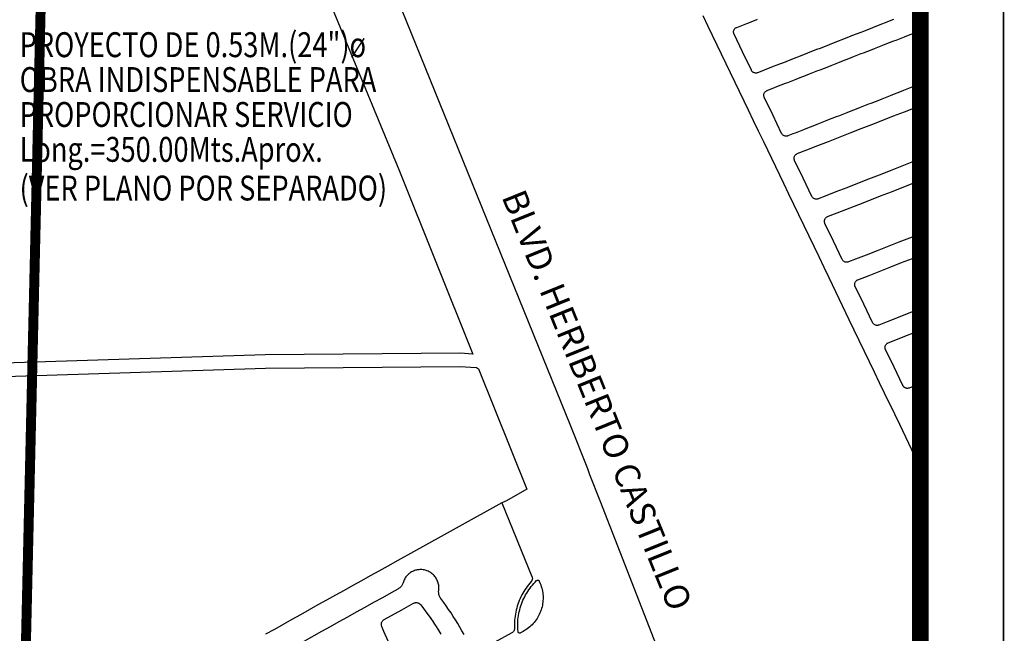
# Model space of a CAD drawing. Units: inches. Extents: x 340468 to 341988, y 2852460 to 2853048.
# Drawn here: x 341929 to 341988, y 2852949 to 2852986 of the extents above; entities that cross this region are included whole.
import ezdxf

# ---------------------------------------------------------------- set-up
doc = ezdxf.new("R2010")
doc.units = ezdxf.units.IN
doc.header["$LTSCALE"] = 10
doc.layers.add('MADURO', color=7, linetype='Continuous')
doc.layers.add('UBICACION', color=7, linetype='Continuous')
doc.styles.add('ROMAND', font='romand.shx', dxfattribs={"height": 3})

msp = doc.modelspace()

# ---------------------------------------------------------------- linework, layer by layer
at = {"layer": 'MADURO', "const_width": 0.1}
msp.add_lwpolyline([(341408.364, 2852459.909), (341988.364, 2852459.909), (341988.364, 2853039.909), (341408.364, 2853039.909)], close=True, dxfattribs=at)
at = {"layer": 'MADURO', "color": 5, "const_width": 1}
msp.add_lwpolyline([(341413.364, 2852464.909), (341983.364, 2852464.909), (341983.364, 2853034.909), (341413.364, 2853034.909)], close=True, dxfattribs=at)
at = {"layer": 'UBICACION', "color": 5, "const_width": 0.6}
msp.add_lwpolyline([(341931.547, 2853034.909), (341932.844, 2853031.348), (341907.99, 2852987.064), (341929.172, 2852932.361)], close=True, dxfattribs=at)
at = {"layer": 'UBICACION', "color": 7, "ltscale": 4, "const_width": 0.5}
msp.add_lwpolyline([(341848.364, 2853034.909), (341968.364, 2853034.909, -0.414214), (341983.364, 2853019.909), (341983.364, 2852899.644, -0.414214), (341968.364, 2852884.644), (341848.364, 2852884.644, -0.414214), (341833.364, 2852899.644), (341833.364, 2853019.909, -0.414214)], format="xyb", close=True, dxfattribs=at)
at = {"layer": 'UBICACION'}
for points in [[(341970.652, 2852940.495), (341965.301, 2852954.256), (341964.096, 2852957.35), (341963.486, 2852958.914), (341963.351, 2852959.272), (341962.329, 2852961.852), (341948.508, 2852995.932)], [(341945.127, 2852993.936), (341952.036, 2852977.193), (341956.431, 2852966.187), (341955.67, 2852966.236), (341943.954, 2852966.138), (341925.682, 2852965.546)], [(341970.283, 2852986.563), (341970.586, 2852985.932), (341973.009, 2852980.883), (341973.312, 2852980.252), (341973.615, 2852979.621), (341973.918, 2852978.99), (341975.129, 2852976.466), (341975.432, 2852975.835), (341975.735, 2852975.204), (341976.644, 2852973.31), (341976.947, 2852972.679), (341977.249, 2852972.048), (341977.552, 2852971.417), (341977.855, 2852970.786), (341979.067, 2852968.262), (341980.588, 2852965.111), (341980.891, 2852964.479), (341981.194, 2852963.848), (341981.799, 2852962.586), (341982.101, 2852961.955), (341983.009, 2852960.061), (341983.312, 2852959.43), (341983.364, 2852959.32), (341983.364, 2852945.832)], [(341981.741, 2852986.315), (341981.183, 2852986.097), (341981.089, 2852986.06), (341980.532, 2852985.842), (341980.438, 2852985.805), (341979.88, 2852985.586), (341979.786, 2852985.55), (341979.229, 2852985.332), (341979.134, 2852985.295), (341978.576, 2852985.076), (341978.482, 2852985.039), (341977.926, 2852984.822), (341977.83, 2852984.784), (341977.273, 2852984.566), (341977.178, 2852984.529), (341976.621, 2852984.311), (341976.527, 2852984.274), (341975.969, 2852984.056), (341975.875, 2852984.019), (341975.317, 2852983.801), (341975.223, 2852983.764), (341974.665, 2852983.546), (341974.571, 2852983.508), (341974.014, 2852983.29), (341973.919, 2852983.253), (341973.575, 2852983.119), (341973.542, 2852983.108), (341973.509, 2852983.101), (341973.474, 2852983.098), (341973.44, 2852983.099), (341973.406, 2852983.104), (341973.372, 2852983.113), (341973.34, 2852983.126), (341973.31, 2852983.142), (341973.281, 2852983.162), (341973.255, 2852983.184), (341973.232, 2852983.21), (341973.212, 2852983.238), (341973.195, 2852983.268), (341972.665, 2852984.373), (341972.154, 2852985.438), (341972.141, 2852985.468), (341972.132, 2852985.5), (341972.127, 2852985.532), (341972.125, 2852985.565), (341972.126, 2852985.598), (341972.131, 2852985.63), (341972.14, 2852985.662), (341972.152, 2852985.693), (341972.167, 2852985.722), (341972.186, 2852985.749), (341972.207, 2852985.774), (341972.231, 2852985.797), (341972.257, 2852985.817), (341972.285, 2852985.833), (341972.315, 2852985.847), (341972.826, 2852986.047), (341972.92, 2852986.084), (341973.477, 2852986.302), (341973.572, 2852986.339)], [(341925.784, 2852964.749), (341943.97, 2852965.338), (341955.648, 2852965.436), (341956.662, 2852965.371), (341956.787, 2852965.296), (341959.678, 2852958.058), (341959.683, 2852958.046), (341958.463, 2852957.354), (341958.19, 2852957.228), (341952.874, 2852954.275), (341951.933, 2852953.752), (341951.321, 2852953.412), (341950.792, 2852953.119), (341950.268, 2852952.827), (341949.743, 2852952.536), (341949.219, 2852952.245), (341948.694, 2852951.953), (341948.17, 2852951.662), (341947.645, 2852951.37), (341947.121, 2852951.079), (341946.593, 2852950.783), (341946.069, 2852950.49), (341945.546, 2852950.197), (341945.022, 2852949.904), (341944.499, 2852949.61), (341943.975, 2852949.317)], [(341958.19, 2852957.228), (341959.997, 2852952.797), (341960.008, 2852952.766), (341960.016, 2852952.733), (341960.019, 2852952.7), (341960.019, 2852952.666), (341960.015, 2852952.633), (341960.008, 2852952.6), (341959.997, 2852952.569), (341959.982, 2852952.538), (341959.964, 2852952.51), (341959.943, 2852952.484), (341959.863, 2852952.392), (341959.786, 2852952.297), (341959.712, 2852952.199), (341959.641, 2852952.1), (341959.573, 2852951.998), (341959.508, 2852951.895), (341959.446, 2852951.789), (341959.388, 2852951.681), (341959.333, 2852951.572), (341959.281, 2852951.461), (341959.233, 2852951.349), (341959.189, 2852951.235), (341959.148, 2852951.12), (341959.11, 2852951.003), (341959.077, 2852950.886), (341959.046, 2852950.767), (341959.02, 2852950.648), (341958.997, 2852950.528), (341958.978, 2852950.407), (341958.963, 2852950.286), (341958.952, 2852950.164), (341958.944, 2852950.042), (341958.94, 2852949.919), (341958.94, 2852949.797), (341958.943, 2852949.675), (341958.943, 2852949.641), (341958.939, 2852949.608), (341958.931, 2852949.576), (341958.92, 2852949.544), (341958.905, 2852949.514), (341958.887, 2852949.486), (341958.866, 2852949.46), (341958.842, 2852949.436), (341958.816, 2852949.416), (341958.788, 2852949.398), (341956.75, 2852948.284)], [(341955.909, 2852949.309), (341955.787, 2852949.53), (341955.662, 2852949.749), (341955.533, 2852949.965), (341955.401, 2852950.18), (341955.265, 2852950.393), (341955.127, 2852950.604), (341954.985, 2852950.813), (341954.841, 2852951.019), (341954.693, 2852951.224), (341954.507, 2852951.477), (341954.479, 2852951.518), (341954.454, 2852951.562), (341954.432, 2852951.608), (341954.415, 2852951.655), (341954.4, 2852951.703), (341954.39, 2852951.753), (341954.384, 2852951.802), (341954.381, 2852951.853), (341954.382, 2852951.903), (341954.387, 2852951.953), (341954.395, 2852952.017), (341954.398, 2852952.081), (341954.398, 2852952.146), (341954.394, 2852952.21), (341954.386, 2852952.274), (341954.374, 2852952.337), (341954.359, 2852952.4), (341954.34, 2852952.461), (341954.318, 2852952.522), (341954.292, 2852952.581), (341954.262, 2852952.638), (341954.23, 2852952.694), (341954.194, 2852952.747), (341954.155, 2852952.798), (341954.113, 2852952.847), (341954.069, 2852952.894), (341954.021, 2852952.937), (341953.972, 2852952.978), (341953.92, 2852953.016), (341953.865, 2852953.051), (341953.809, 2852953.083), (341953.751, 2852953.111), (341953.692, 2852953.136), (341953.631, 2852953.157), (341953.569, 2852953.174), (341953.507, 2852953.189), (341953.443, 2852953.199), (341953.379, 2852953.205), (341953.315, 2852953.208), (341953.25, 2852953.207), (341953.186, 2852953.203), (341953.122, 2852953.194), (341953.085, 2852953.187), (341953.059, 2852953.182), (341952.996, 2852953.166), (341952.933, 2852953.146), (341952.872, 2852953.122), (341952.812, 2852953.095), (341952.755, 2852953.065), (341952.699, 2852953.03), (341952.645, 2852952.993), (341952.593, 2852952.953), (341952.544, 2852952.909), (341952.498, 2852952.863), (341952.454, 2852952.814), (341952.415, 2852952.764), (341952.378, 2852952.711), (341952.345, 2852952.656), (341952.314, 2852952.6), (341952.287, 2852952.542), (341952.264, 2852952.482), (341952.244, 2852952.421), (341952.229, 2852952.377), (341952.211, 2852952.334), (341952.19, 2852952.292), (341952.166, 2852952.252), (341952.139, 2852952.214), (341952.11, 2852952.178), (341952.078, 2852952.144), (341952.043, 2852952.112), (341952.009, 2852952.085), (341951.974, 2852952.061), (341951.936, 2852952.038), (341951.521, 2852951.807), (341950.996, 2852951.516), (341950.472, 2852951.225), (341949.947, 2852950.933), (341949.423, 2852950.642), (341948.898, 2852950.351), (341948.374, 2852950.059), (341947.849, 2852949.768), (341947.326, 2852949.475), (341946.279, 2852948.888)], [(341951.341, 2852948.91), (341951.094, 2852949.478), (341950.962, 2852949.783), (341950.95, 2852949.815), (341950.941, 2852949.849), (341950.936, 2852949.883), (341950.935, 2852949.918), (341950.937, 2852949.953), (341950.943, 2852949.987), (341950.952, 2852950.021), (341950.965, 2852950.053), (341950.981, 2852950.084), (341951.001, 2852950.113), (341951.023, 2852950.139), (341951.048, 2852950.164), (341951.075, 2852950.185), (341951.105, 2852950.203), (341952.16, 2852950.79), (341952.866, 2852951.182), (341952.897, 2852951.197), (341952.93, 2852951.209), (341952.964, 2852951.218), (341952.999, 2852951.223), (341953.034, 2852951.224), (341953.069, 2852951.222), (341953.104, 2852951.217), (341953.137, 2852951.207), (341953.17, 2852951.195), (341953.201, 2852951.179), (341953.231, 2852951.16), (341953.258, 2852951.137), (341953.283, 2852951.113), (341953.305, 2852951.086), (341953.726, 2852950.513), (341953.866, 2852950.319), (341953.948, 2852950.203), (341954.004, 2852950.123), (341954.138, 2852949.924), (341954.269, 2852949.724), (341954.298, 2852949.679), (341954.397, 2852949.522), (341954.522, 2852949.317)]]:
    msp.add_lwpolyline(points, dxfattribs=at)
for points in [[(341983.364, 2852982.44), (341982.996, 2852982.296), (341982.859, 2852982.242), (341982.344, 2852982.041), (341982.206, 2852981.987), (341981.692, 2852981.786), (341981.555, 2852981.732), (341981.04, 2852981.53), (341980.902, 2852981.476), (341980.388, 2852981.275), (341980.251, 2852981.222), (341979.736, 2852981.02), (341979.599, 2852980.966), (341979.085, 2852980.765), (341978.947, 2852980.711), (341978.433, 2852980.51), (341978.295, 2852980.456), (341977.781, 2852980.255), (341977.643, 2852980.201), (341977.129, 2852979.999), (341976.991, 2852979.946), (341976.477, 2852979.744), (341976.34, 2852979.691), (341975.825, 2852979.489), (341975.688, 2852979.435), (341975.398, 2852979.322), (341975.365, 2852979.311), (341975.331, 2852979.304), (341975.297, 2852979.301), (341975.262, 2852979.302), (341975.228, 2852979.307), (341975.195, 2852979.316), (341975.162, 2852979.329), (341975.132, 2852979.345), (341975.104, 2852979.365), (341975.078, 2852979.387), (341975.055, 2852979.413), (341975.034, 2852979.441), (341975.018, 2852979.471), (341974.487, 2852980.576), (341973.976, 2852981.641), (341973.964, 2852981.671), (341973.955, 2852981.703), (341973.949, 2852981.735), (341973.947, 2852981.768), (341973.948, 2852981.801), (341973.954, 2852981.833), (341973.962, 2852981.865), (341973.974, 2852981.896), (341973.99, 2852981.925), (341974.008, 2852981.952), (341974.029, 2852981.977), (341974.053, 2852982), (341974.079, 2852982.02), (341974.108, 2852982.036), (341974.138, 2852982.05), (341974.594, 2852982.229), (341974.732, 2852982.283), (341975.246, 2852982.484), (341975.384, 2852982.538), (341975.898, 2852982.739), (341976.035, 2852982.793), (341976.549, 2852982.994), (341976.687, 2852983.048), (341977.201, 2852983.249), (341977.339, 2852983.303), (341977.853, 2852983.505), (341977.991, 2852983.559), (341978.505, 2852983.76), (341978.643, 2852983.814), (341979.157, 2852984.015), (341979.295, 2852984.069), (341979.809, 2852984.27), (341979.947, 2852984.324), (341980.46, 2852984.525), (341980.598, 2852984.579), (341981.112, 2852984.78), (341981.25, 2852984.834), (341981.764, 2852985.035), (341981.902, 2852985.089), (341982.416, 2852985.291), (341982.554, 2852985.345), (341983.068, 2852985.546), (341983.206, 2852985.6), (341983.364, 2852985.662)], [(341983.364, 2852977.93), (341982.848, 2852977.728), (341981.544, 2852977.217), (341980.892, 2852976.962), (341980.24, 2852976.707), (341979.588, 2852976.452), (341978.937, 2852976.197), (341978.285, 2852975.942), (341977.633, 2852975.686), (341977.22, 2852975.525), (341977.187, 2852975.514), (341977.153, 2852975.507), (341977.119, 2852975.504), (341977.084, 2852975.505), (341977.05, 2852975.51), (341977.017, 2852975.519), (341976.985, 2852975.532), (341976.954, 2852975.548), (341976.926, 2852975.568), (341976.9, 2852975.59), (341976.877, 2852975.616), (341976.857, 2852975.644), (341976.84, 2852975.674), (341976.31, 2852976.779), (341975.799, 2852977.844), (341975.786, 2852977.874), (341975.777, 2852977.906), (341975.771, 2852977.938), (341975.769, 2852977.971), (341975.771, 2852978.004), (341975.776, 2852978.037), (341975.784, 2852978.068), (341975.797, 2852978.099), (341975.812, 2852978.128), (341975.83, 2852978.155), (341975.852, 2852978.18), (341975.875, 2852978.203), (341975.902, 2852978.223), (341975.93, 2852978.24), (341975.96, 2852978.253), (341976.539, 2852978.48), (341977.191, 2852978.735), (341977.843, 2852978.99), (341979.147, 2852979.501), (341979.799, 2852979.756), (341980.45, 2852980.011), (341981.102, 2852980.266), (341981.754, 2852980.521), (341982.406, 2852980.776), (341983.364, 2852981.151)], [(341983.364, 2852973.42), (341982.714, 2852973.165), (341982.063, 2852972.91), (341980.759, 2852972.4), (341980.107, 2852972.145), (341979.455, 2852971.889), (341979.042, 2852971.728), (341979.009, 2852971.717), (341978.976, 2852971.71), (341978.941, 2852971.707), (341978.907, 2852971.708), (341978.873, 2852971.713), (341978.839, 2852971.722), (341978.807, 2852971.735), (341978.777, 2852971.751), (341978.748, 2852971.771), (341978.722, 2852971.793), (341978.699, 2852971.819), (341978.679, 2852971.847), (341978.662, 2852971.877), (341978.132, 2852972.982), (341977.621, 2852974.047), (341977.609, 2852974.077), (341977.599, 2852974.109), (341977.594, 2852974.141), (341977.592, 2852974.174), (341977.593, 2852974.207), (341977.598, 2852974.24), (341977.607, 2852974.271), (341977.619, 2852974.302), (341977.634, 2852974.331), (341977.653, 2852974.358), (341977.674, 2852974.383), (341977.698, 2852974.406), (341977.724, 2852974.426), (341977.752, 2852974.443), (341977.782, 2852974.456), (341978.362, 2852974.683), (341979.665, 2852975.193), (341980.317, 2852975.448), (341980.969, 2852975.704), (341981.621, 2852975.959), (341982.273, 2852976.214), (341982.925, 2852976.469), (341983.364, 2852976.641)], [(341983.364, 2852968.909), (341982.674, 2852968.639), (341982.023, 2852968.384), (341981.371, 2852968.129), (341980.865, 2852967.931), (341980.832, 2852967.92), (341980.798, 2852967.913), (341980.764, 2852967.91), (341980.729, 2852967.911), (341980.695, 2852967.916), (341980.662, 2852967.925), (341980.63, 2852967.938), (341980.599, 2852967.954), (341980.571, 2852967.974), (341980.545, 2852967.996), (341980.522, 2852968.022), (341980.502, 2852968.05), (341980.485, 2852968.08), (341979.954, 2852969.185), (341979.444, 2852970.25), (341979.431, 2852970.28), (341979.422, 2852970.312), (341979.416, 2852970.344), (341979.414, 2852970.377), (341979.415, 2852970.41), (341979.421, 2852970.443), (341979.429, 2852970.474), (341979.441, 2852970.505), (341979.457, 2852970.534), (341979.475, 2852970.561), (341979.496, 2852970.586), (341979.52, 2852970.609), (341979.546, 2852970.629), (341979.575, 2852970.646), (341979.605, 2852970.659), (341980.277, 2852970.922), (341981.581, 2852971.433), (341982.233, 2852971.688), (341982.885, 2852971.943), (341983.364, 2852972.131)], [(341983.364, 2852964.399), (341983.08, 2852964.288), (341982.694, 2852964.137), (341982.689, 2852964.135), (341982.684, 2852964.134), (341982.679, 2852964.132), (341982.674, 2852964.13), (341982.669, 2852964.129), (341982.664, 2852964.127), (341982.659, 2852964.126), (341982.654, 2852964.125), (341982.649, 2852964.124), (341982.644, 2852964.123), (341982.639, 2852964.122), (341982.633, 2852964.121), (341982.628, 2852964.12), (341982.623, 2852964.119), (341982.618, 2852964.119), (341982.613, 2852964.118), (341982.608, 2852964.118), (341982.602, 2852964.117), (341982.597, 2852964.117), (341982.592, 2852964.117), (341982.587, 2852964.117), (341982.581, 2852964.117), (341982.576, 2852964.117), (341982.571, 2852964.117), (341982.566, 2852964.117), (341982.561, 2852964.118), (341982.555, 2852964.118), (341982.55, 2852964.119), (341982.545, 2852964.119), (341982.54, 2852964.12), (341982.535, 2852964.121), (341982.53, 2852964.122), (341982.524, 2852964.123), (341982.519, 2852964.124), (341982.514, 2852964.125), (341982.509, 2852964.126), (341982.504, 2852964.128), (341982.499, 2852964.129), (341982.494, 2852964.131), (341982.489, 2852964.132), (341982.484, 2852964.134), (341982.479, 2852964.136), (341982.474, 2852964.138), (341982.47, 2852964.14), (341982.465, 2852964.142), (341982.46, 2852964.144), (341982.455, 2852964.146), (341982.451, 2852964.148), (341982.446, 2852964.151), (341982.441, 2852964.153), (341982.437, 2852964.156), (341982.432, 2852964.158), (341982.428, 2852964.161), (341982.423, 2852964.164), (341982.419, 2852964.166), (341982.415, 2852964.169), (341982.41, 2852964.172), (341982.406, 2852964.175), (341982.402, 2852964.179), (341982.398, 2852964.182), (341982.394, 2852964.185), (341982.39, 2852964.188), (341982.386, 2852964.192), (341982.382, 2852964.195), (341982.378, 2852964.199), (341982.374, 2852964.203), (341982.371, 2852964.206), (341982.367, 2852964.21), (341982.364, 2852964.214), (341982.36, 2852964.218), (341982.357, 2852964.222), (341982.353, 2852964.226), (341982.35, 2852964.23), (341982.347, 2852964.234), (341982.344, 2852964.238), (341982.341, 2852964.242), (341982.338, 2852964.246), (341982.335, 2852964.251), (341982.332, 2852964.255), (341982.329, 2852964.26), (341982.326, 2852964.264), (341982.324, 2852964.269), (341982.321, 2852964.273), (341982.319, 2852964.278), (341982.316, 2852964.282), (341982.314, 2852964.287), (341981.784, 2852965.392), (341981.266, 2852966.453), (341981.253, 2852966.483), (341981.244, 2852966.515), (341981.238, 2852966.547), (341981.236, 2852966.58), (341981.238, 2852966.613), (341981.243, 2852966.646), (341981.252, 2852966.677), (341981.264, 2852966.708), (341981.279, 2852966.737), (341981.297, 2852966.764), (341981.319, 2852966.789), (341981.343, 2852966.812), (341981.369, 2852966.832), (341981.397, 2852966.849), (341981.427, 2852966.862), (341981.98, 2852967.079), (341982.631, 2852967.334), (341983.283, 2852967.589), (341983.364, 2852967.621)], [(341983.364, 2852962.096), (341983.094, 2852962.659), (341983.092, 2852962.664), (341983.09, 2852962.669), (341983.088, 2852962.674), (341983.086, 2852962.678), (341983.084, 2852962.683), (341983.082, 2852962.688), (341983.081, 2852962.693), (341983.079, 2852962.698), (341983.077, 2852962.703), (341983.076, 2852962.708), (341983.075, 2852962.713), (341983.073, 2852962.718), (341983.072, 2852962.723), (341983.071, 2852962.728), (341983.07, 2852962.733), (341983.069, 2852962.738), (341983.068, 2852962.743), (341983.068, 2852962.749), (341983.067, 2852962.754), (341983.066, 2852962.759), (341983.066, 2852962.764), (341983.065, 2852962.769), (341983.065, 2852962.774), (341983.065, 2852962.78), (341983.065, 2852962.785), (341983.065, 2852962.79), (341983.065, 2852962.795), (341983.065, 2852962.8), (341983.065, 2852962.806), (341983.066, 2852962.811), (341983.066, 2852962.816), (341983.067, 2852962.821), (341983.067, 2852962.826), (341983.068, 2852962.831), (341983.069, 2852962.837), (341983.069, 2852962.842), (341983.07, 2852962.847), (341983.071, 2852962.852), (341983.073, 2852962.857), (341983.074, 2852962.862), (341983.075, 2852962.867), (341983.077, 2852962.872), (341983.078, 2852962.877), (341983.08, 2852962.882), (341983.081, 2852962.887), (341983.083, 2852962.892), (341983.085, 2852962.897), (341983.087, 2852962.902), (341983.089, 2852962.906), (341983.091, 2852962.911), (341983.093, 2852962.916), (341983.095, 2852962.92), (341983.097, 2852962.925), (341983.1, 2852962.93), (341983.102, 2852962.934), (341983.105, 2852962.939), (341983.107, 2852962.943), (341983.11, 2852962.948), (341983.113, 2852962.952), (341983.116, 2852962.956), (341983.119, 2852962.961), (341983.122, 2852962.965), (341983.125, 2852962.969), (341983.128, 2852962.973), (341983.131, 2852962.977), (341983.135, 2852962.981), (341983.138, 2852962.985), (341983.141, 2852962.989), (341983.145, 2852962.993), (341983.148, 2852962.997), (341983.152, 2852963.001), (341983.156, 2852963.004), (341983.159, 2852963.008), (341983.163, 2852963.011), (341983.167, 2852963.015), (341983.171, 2852963.018), (341983.175, 2852963.022), (341983.179, 2852963.025), (341983.183, 2852963.028), (341983.187, 2852963.031), (341983.192, 2852963.034), (341983.196, 2852963.037), (341983.2, 2852963.04), (341983.205, 2852963.043), (341983.209, 2852963.045), (341983.214, 2852963.048), (341983.218, 2852963.051), (341983.223, 2852963.053), (341983.227, 2852963.056), (341983.232, 2852963.058), (341983.236, 2852963.06), (341983.241, 2852963.062), (341983.246, 2852963.065), (341983.251, 2852963.067), (341983.256, 2852963.068), (341983.364, 2852963.111)], [(341960.432, 2852952.527), (341960.439, 2852952.509), (341960.495, 2852952.372), (341960.529, 2852952.283), (341960.56, 2852952.192), (341960.586, 2852952.1), (341960.609, 2852952.007), (341960.628, 2852951.913), (341960.644, 2852951.818), (341960.655, 2852951.723), (341960.662, 2852951.628), (341960.665, 2852951.532), (341960.664, 2852951.436), (341960.659, 2852951.341), (341960.651, 2852951.245), (341960.638, 2852951.15), (341960.621, 2852951.056), (341960.601, 2852950.962), (341960.576, 2852950.87), (341960.548, 2852950.778), (341960.516, 2852950.688), (341960.48, 2852950.599), (341960.44, 2852950.512), (341960.397, 2852950.426), (341960.351, 2852950.343), (341960.301, 2852950.261), (341960.247, 2852950.181), (341960.191, 2852950.104), (341960.131, 2852950.029), (341960.068, 2852949.957), (341960.002, 2852949.888), (341959.933, 2852949.821), (341959.862, 2852949.757), (341959.788, 2852949.696), (341959.711, 2852949.639), (341959.633, 2852949.584), (341959.552, 2852949.533), (341959.468, 2852949.485), (341959.306, 2852949.397), (341959.289, 2852949.387), (341959.269, 2852949.385), (341959.249, 2852949.385), (341959.23, 2852949.388), (341959.212, 2852949.396), (341959.195, 2852949.407), (341959.181, 2852949.42), (341959.17, 2852949.437), (341959.163, 2852949.455), (341959.159, 2852949.474), (341959.148, 2852949.594), (341959.142, 2852949.715), (341959.139, 2852949.836), (341959.141, 2852949.956), (341959.146, 2852950.077), (341959.155, 2852950.197), (341959.168, 2852950.317), (341959.185, 2852950.437), (341959.206, 2852950.556), (341959.23, 2852950.674), (341959.258, 2852950.791), (341959.29, 2852950.907), (341959.326, 2852951.023), (341959.366, 2852951.137), (341959.409, 2852951.249), (341959.456, 2852951.361), (341959.506, 2852951.47), (341959.56, 2852951.578), (341959.617, 2852951.685), (341959.678, 2852951.789), (341959.742, 2852951.891), (341959.809, 2852951.992), (341959.879, 2852952.09), (341959.953, 2852952.185), (341960.03, 2852952.279), (341960.109, 2852952.369), (341960.192, 2852952.457), (341960.277, 2852952.543), (341960.292, 2852952.555), (341960.309, 2852952.564), (341960.328, 2852952.569), (341960.348, 2852952.571), (341960.367, 2852952.569), (341960.386, 2852952.563), (341960.403, 2852952.554), (341960.418, 2852952.541)]]:
    msp.add_lwpolyline(points, close=True, dxfattribs=at)

# ---------------------------------------------------------------- texts
at = {"layer": 'UBICACION', "color": 3, "style": 'ROMAND', "oblique": 15, "width": 0.8}
for s, p in [('PROYECTO DE 0.53M.(24")ø', (341929.171, 2852984.058)), ('OBRA INDISPENSABLE PARA', (341929.178, 2852981.958)), ('PROPORCIONAR SERVICIO', (341929.171, 2852979.858)), ('Long.=350.00Mts.Aprox.', (341929.171, 2852977.757)), ('(VER PLANO POR SEPARADO)', (341929.171, 2852975.428))]:
    msp.add_text(s, height=1.5, dxfattribs=at).set_placement(p)
at = {"layer": 'UBICACION', "color": 7, "style": 'ROMAND'}
msp.add_text('BLVD. HERIBERTO CASTILLO', height=1.5, rotation=292.01141, dxfattribs=at).set_placement((341958.15, 2852975.667))

doc.saveas('drawing.dxf')
